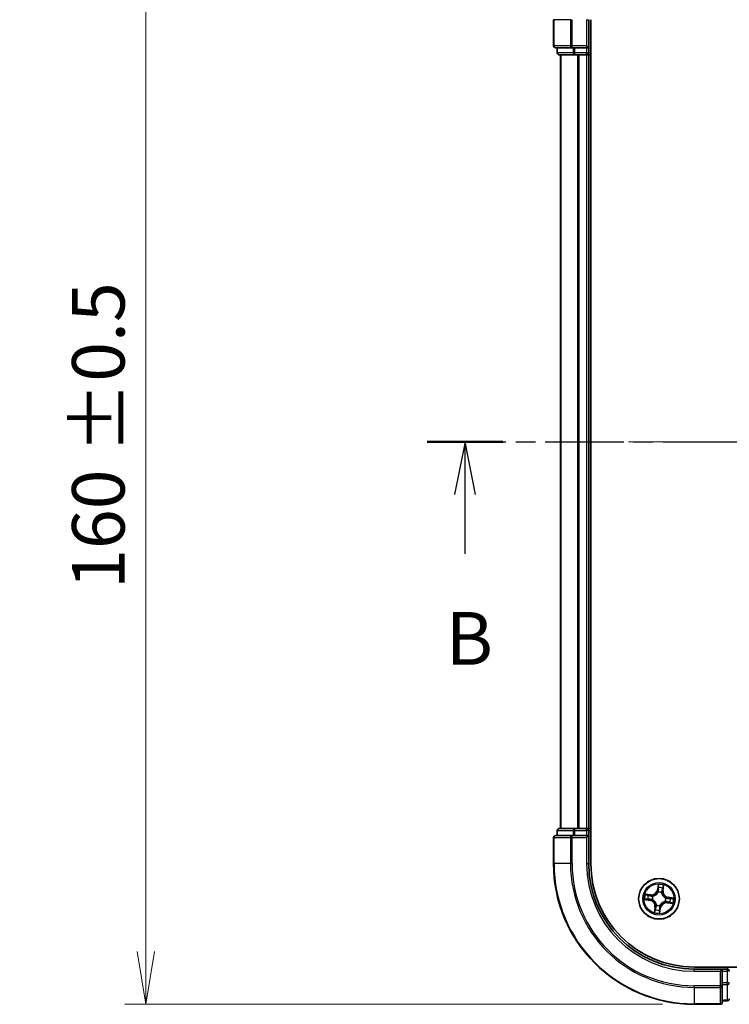
# Model space of a CAD drawing. Units: millimetres. Extents: x 0 to 4546, y 0 to 843.
# Drawn here: x 509 to 610, y 403 to 543 of the extents above; entities that cross this region are included whole.
import ezdxf

# ---------------------------------------------------------------- set-up
doc = ezdxf.new("R2010")
doc.units = ezdxf.units.MM
doc.linetypes.add('CHAIN', pattern=[0.3543, 0.2362, -0.0295, 0.0591, -0.0295])
for name, color, linetype, lineweight in [('Centerline (ISO)', 131, 'Continuous', 18), ('Dimension (ISO)', 7, 'Continuous', 18), ('Dimension (ISO) @ 1', 7, 'Continuous', 18), ('Section Line (ISO)', 7, 'CHAIN', 25), ('Visible (ISO)', 7, 'Continuous', 35), ('Visible Narrow (ISO)', 7, 'Continuous', 25)]:
    doc.layers.add(name, color=color, linetype=linetype, lineweight=lineweight)
doc.styles.add('Note Text (TK)', font='MS PGothic.ttf')
doc.dimstyles.new('Default - Method 1b (TK)', dxfattribs={"dimscale": 0.5, "dimtxt": 2.5, "dimasz": 2.5, "dimexe": 1, "dimexo": 1.5, "dimgap": 1, "dimtad": 1, "dimrnd": 1e-08, "dimdsep": 46, "dimtxsty": 'Note Text (TK)', "dimblk": 'OPEN', "dimcen": 0.09, "dimdle": 5, "dimclrd": 100, "dimclre": 100, "dimclrt": 7, "dimadec": 1, "dimazin": 1, "dimtfac": 1, "dimtmove": 0, "dimatfit": 3, "dimldrblk": 'OPEN', "dimfxl": 1, "dimtolj": 1, "dimlwd": -1, "dimlwe": -1, "dimarcsym": 0})

# ---------------------------------------------------------------- blocks, each defined once
blk = doc.blocks.new('2dTransSection1')
at = {"layer": 'Section Line (ISO)', "linetype": 'CHAIN', "ltscale": 15.783875}
blk.add_line((134.902, 168.905), (200.009, 168.905), dxfattribs=at)
at = {"layer": 'Section Line (ISO)', "linetype": 'Continuous', "lineweight": 50}
blk.add_line((134.902, 168.905), (138.494, 168.905), dxfattribs=at)
at = {"layer": 'Section Line (ISO)', "linetype": 'Continuous'}
for p, q in [((136.698, 168.905), (136.198, 166.405)), ((136.698, 166.405), (136.698, 168.905)), ((137.198, 166.405), (136.698, 168.905)), ((136.698, 163.592), (136.698, 166.405))]:
    blk.add_line(p, q, dxfattribs=at)
at = {"layer": 'Section Line (ISO)', "insert": (135.779, 157.549), "char_height": 2.5, "attachment_point": 7, "style": 'Note Text (TK)'}
blk.add_mtext('B', dxfattribs=at)
blk = doc.blocks.new('_Open')
at = {"color": 0, "linetype": 'ByBlock', "lineweight": -2}
for p, q in [((-1, 0.167), (0, 0)), ((-1, -0.167), (0, 0)), ((0, 0), (-1, 0))]:
    blk.add_line(p, q, dxfattribs=at)
blk = doc.blocks.new('*D47')
at = {"layer": 'Defpoints', "color": 0}
for p in [(604.68, 562.72), (526.68, 402.72), (604.68, 402.72)]:
    blk.add_point(p, dxfattribs=at)
at = {"layer": 'Dimension (ISO)', "color": 100}
for p, q in [((600.18, 562.72), (523.68, 562.72)), ((526.68, 555.22), (526.68, 410.22)), ((600.18, 402.72), (523.68, 402.72))]:
    blk.add_line(p, q, dxfattribs=at)
at = {"layer": 'Dimension (ISO)', "color": 100, "xscale": 7.5, "yscale": 7.5, "zscale": 7.5}
for p, rotation in [((526.68, 562.72), 90), ((526.68, 402.72), 270)]:
    blk.add_blockref('_Open', p, dxfattribs=dict(at, rotation=rotation))
at = {"layer": 'Dimension (ISO)', "color": 7, "insert": (519.92, 461.79), "char_height": 7.5, "attachment_point": 4, "rotation": 90, "style": 'Note Text (TK)'}
blk.add_mtext('\\A1;\\fMS PGothic|b0|i0;{\\H7.4700;160 ±0.5}', dxfattribs=at)
blk = doc.blocks.new('*D48')
at = {"layer": 'Defpoints', "color": 0}
for p in [(744.68, 604.88), (584.68, 542.72), (744.68, 542.72)]:
    blk.add_point(p, dxfattribs=at)
at = {"layer": 'Dimension (ISO)', "color": 100}
for p, q in [((584.68, 547.22), (584.68, 607.88)), ((744.68, 547.22), (744.68, 607.88)), ((592.18, 604.88), (737.18, 604.88))]:
    blk.add_line(p, q, dxfattribs=at)
at = {"layer": 'Dimension (ISO)', "color": 100, "xscale": 7.5, "yscale": 7.5, "zscale": 7.5, "rotation": 180}
blk.add_blockref('_Open', (584.68, 604.88), dxfattribs=at)
at = {"layer": 'Dimension (ISO)', "color": 100, "xscale": 7.5, "yscale": 7.5, "zscale": 7.5}
blk.add_blockref('_Open', (744.68, 604.88), dxfattribs=at)
at = {"layer": 'Dimension (ISO)', "color": 7, "insert": (643.75, 611.63), "char_height": 7.5, "attachment_point": 4, "style": 'Note Text (TK)'}
blk.add_mtext('\\A1;\\fMS PGothic|b0|i0;{\\H7.4700;160 ±0.5}', dxfattribs=at)

msp = doc.modelspace()

# ---------------------------------------------------------------- linework, layer by layer
at = {"layer": 'Centerline (ISO)', "linetype": 'CHAIN', "ltscale": 23.990969}
msp.add_line((745.5127, 482.7159), (584.9637, 482.7159), dxfattribs=at)
at = {"layer": 'Visible (ISO)'}
for p, q in [((584.6752, 542.7159), (584.6752, 539.0159)), ((589.6752, 538.7159), (589.6752, 542.7159)), ((589.9752, 422.7159), (589.9752, 542.7159)), ((589.6752, 538.7159), (589.3752, 539.0159)), ((584.9752, 538.7159), (587.3157, 538.7159)), ((585.1752, 538.7159), (585.1752, 538.0159)), ((585.4752, 537.7159), (587.7166, 537.7159)), ((585.6752, 537.7159), (585.6752, 427.7159)), ((587.3157, 538.7159), (587.7166, 538.7159)), ((589.3752, 538.7159), (587.7166, 538.7159)), ((587.7166, 537.7159), (588.0921, 537.7159)), ((588.0921, 537.7159), (588.3157, 537.7159)), ((588.3157, 537.7159), (589.3752, 537.7159)), ((589.3752, 538.7159), (589.6752, 538.7159)), ((589.3752, 537.7159), (589.6752, 537.7159)), ((589.6752, 538.0159), (589.6752, 538.7159)), ((589.6752, 427.7159), (589.6752, 537.7159)), ((589.6752, 537.7159), (589.9752, 537.7159)), ((585.1752, 427.4159), (585.1752, 426.7159)), ((587.7166, 427.7159), (585.4752, 427.7159)), ((588.0921, 427.7159), (587.7166, 427.7159)), ((588.3157, 427.7159), (588.0921, 427.7159)), ((589.3752, 427.7159), (588.3157, 427.7159)), ((589.6752, 427.7159), (589.3752, 427.7159)), ((589.9752, 427.7159), (589.6752, 427.7159)), ((589.6752, 426.7159), (589.6752, 427.4159)), ((584.6752, 426.4159), (584.6752, 422.7159)), ((587.3157, 426.7159), (584.9752, 426.7159)), ((587.7166, 426.7159), (587.3157, 426.7159)), ((587.7166, 426.7159), (589.3752, 426.7159)), ((589.3752, 426.4159), (589.6752, 426.7159)), ((589.6752, 426.7159), (589.3752, 426.7159)), ((589.6752, 422.7159), (589.6752, 426.7159)), ((724.6752, 408.0159), (604.6752, 408.0159)), ((608.6752, 407.7159), (604.6752, 407.7159)), ((608.6752, 407.7159), (608.3752, 407.4159)), ((609.3752, 407.7159), (608.6752, 407.7159)), ((608.6752, 407.4159), (608.6752, 407.7159)), ((608.6752, 407.4159), (608.6752, 405.7573)), ((608.6752, 405.3565), (608.6752, 405.7573)), ((608.6752, 403.0159), (608.6752, 405.3565)), ((608.6752, 403.2159), (609.3752, 403.2159)), ((604.6752, 402.7159), (608.3752, 402.7159))]:
    msp.add_line(p, q, dxfattribs=at)
msp.add_circle((599.6752, 417.7159), 2.9, dxfattribs=at)
for centre, radius, start, end in [((584.9752, 539.0159), 0.3, 180, 270), ((585.4752, 538.0159), 0.3, 180, 270), ((589.3752, 538.0159), 0.3, 270, 0), ((585.4752, 427.4159), 0.3, 90, 180), ((589.3752, 427.4159), 0.3, 0, 90), ((584.9752, 426.4159), 0.3, 90, 180), ((604.6752, 422.7159), 20, 180, 270), ((604.6752, 422.7159), 15, 180, 270), ((604.6752, 422.7159), 14.7, 180, 270), ((609.3752, 407.4159), 0.3, 0, 90), ((609.3752, 403.5159), 0.3, 270, 0), ((608.3752, 403.0159), 0.3, 270, 0)]:
    msp.add_arc(centre, radius, start, end, dxfattribs=at)
at = {"layer": 'Visible Narrow (ISO)'}
for p, q in [((584.7448, 542.7159), (584.6752, 542.7159)), ((584.7448, 539.0159), (584.7448, 542.7159)), ((587.0853, 542.7159), (584.7448, 542.7159)), ((587.0853, 542.7159), (587.0853, 539.0159)), ((587.0853, 542.7159), (587.3157, 542.7159)), ((587.3157, 539.0159), (587.3157, 542.7159)), ((589.3752, 542.7159), (589.6752, 542.7159)), ((589.3752, 542.7159), (589.3752, 539.0159)), ((584.6752, 539.0159), (584.7448, 539.0159)), ((587.0853, 539.0159), (584.7448, 539.0159)), ((587.0853, 539.0159), (587.3157, 539.0159)), ((589.3752, 539.0159), (587.3157, 539.0159)), ((587.3157, 538.7159), (587.3157, 539.0159)), ((585.1752, 538.0159), (585.2448, 538.0159)), ((585.2448, 538.0159), (585.2448, 538.7159)), ((587.4861, 538.0159), (585.2448, 538.0159)), ((585.7448, 427.7159), (585.7448, 537.7159)), ((587.4861, 538.7159), (587.4861, 538.0159)), ((587.4861, 538.0159), (587.7166, 538.0159)), ((587.7166, 538.0159), (587.7166, 538.7159)), ((589.3752, 538.0159), (587.7166, 538.0159)), ((587.7166, 537.7159), (587.7166, 538.0159)), ((588.0853, 537.7159), (588.0853, 427.7159)), ((588.3157, 427.7159), (588.3157, 537.7159)), ((589.3752, 538.7159), (589.3752, 538.0159)), ((589.3752, 538.0159), (589.6752, 538.0159)), ((589.3752, 537.7159), (589.3752, 538.0159)), ((589.3752, 537.7159), (589.3752, 427.7159)), ((589.9752, 538.0159), (589.6752, 538.0159)), ((585.2448, 427.4159), (585.1752, 427.4159)), ((585.2448, 427.4159), (587.4861, 427.4159)), ((585.2448, 426.7159), (585.2448, 427.4159)), ((587.7166, 427.4159), (587.4861, 427.4159)), ((587.4861, 427.4159), (587.4861, 426.7159)), ((587.7166, 427.4159), (587.7166, 427.7159)), ((587.7166, 427.4159), (589.3752, 427.4159)), ((587.7166, 426.7159), (587.7166, 427.4159)), ((589.3752, 427.4159), (589.3752, 427.7159)), ((589.6752, 427.4159), (589.3752, 427.4159)), ((589.3752, 427.4159), (589.3752, 426.7159)), ((589.6752, 427.4159), (589.9752, 427.4159)), ((584.7448, 426.4159), (584.6752, 426.4159)), ((584.7448, 426.4159), (587.0853, 426.4159)), ((584.7448, 422.7159), (584.7448, 426.4159)), ((587.3157, 426.4159), (587.0853, 426.4159)), ((587.0853, 426.4159), (587.0853, 422.7159)), ((587.3157, 426.4159), (587.3157, 426.7159)), ((587.3157, 426.4159), (589.3752, 426.4159)), ((587.3157, 422.7159), (587.3157, 426.4159)), ((589.3752, 426.4159), (589.3752, 422.7159)), ((584.7448, 422.7159), (584.6752, 422.7159)), ((587.0853, 422.7159), (584.7448, 422.7159)), ((587.0853, 422.7159), (587.3157, 422.7159)), ((589.3752, 422.7159), (589.6752, 422.7159)), ((599.5685, 419.7732), (599.4472, 419.0031)), ((599.4964, 418.9953), (599.4472, 419.0031)), ((599.4964, 418.9953), (599.5727, 419.4795)), ((599.4964, 418.9953), (599.5681, 418.984)), ((599.5633, 418.6568), (599.5608, 418.678)), ((600.0491, 418.6097), (600.0408, 418.59)), ((600.198, 418.8973), (600.1259, 418.9061)), ((600.2574, 419.3838), (600.198, 418.8973)), ((600.198, 418.8973), (600.2475, 418.8912)), ((600.2475, 418.8912), (600.3419, 419.6651)), ((597.6179, 417.6093), (598.3881, 417.4879)), ((598.4999, 418.2882), (597.726, 418.3826)), ((598.3958, 417.5371), (597.9117, 417.6134)), ((598.0074, 418.2981), (598.4939, 418.2388)), ((598.3958, 417.5371), (598.3881, 417.4879)), ((598.3958, 417.5371), (598.4071, 417.6088)), ((598.4939, 418.2388), (598.4851, 418.1667)), ((598.4939, 418.2388), (598.4999, 418.2882)), ((598.7344, 417.604), (598.7132, 417.6015)), ((598.7815, 418.0898), (598.8011, 418.0816)), ((600.569, 417.3421), (600.5493, 417.3503)), ((600.6161, 417.8279), (600.6372, 417.8304)), ((600.8565, 417.1931), (600.8653, 417.2652)), ((600.9546, 417.8948), (600.9433, 417.823)), ((600.9546, 417.8948), (600.9624, 417.944)), ((600.9546, 417.8948), (601.4388, 417.8185)), ((601.7325, 417.8226), (600.9624, 417.944)), ((599.103, 416.5406), (599.0085, 415.7667)), ((599.093, 416.0481), (599.1524, 416.5346)), ((599.1524, 416.5346), (599.103, 416.5406)), ((599.1524, 416.5346), (599.2245, 416.5258)), ((599.3014, 416.8222), (599.3096, 416.8418)), ((599.8541, 416.4365), (599.7778, 415.9524)), ((599.7819, 415.6586), (599.9033, 416.4288)), ((599.8541, 416.4365), (599.7823, 416.4478)), ((599.7872, 416.7751), (599.7897, 416.7539)), ((599.8541, 416.4365), (599.9033, 416.4288)), ((600.8565, 417.1931), (600.8505, 417.1437)), ((600.8505, 417.1437), (601.6244, 417.0492)), ((601.3431, 417.1338), (600.8565, 417.1931)), ((604.6752, 407.4159), (604.6752, 407.7159)), ((604.6752, 407.4159), (608.3752, 407.4159)), ((608.3752, 407.4159), (608.3752, 405.3565)), ((608.6752, 407.4159), (609.3752, 407.4159)), ((609.3752, 408.0159), (609.3752, 407.7159)), ((609.3752, 407.4159), (609.3752, 407.7159)), ((609.3752, 407.4159), (609.3752, 405.7573)), ((609.6752, 407.4159), (609.3752, 407.4159)), ((608.3752, 405.3565), (604.6752, 405.3565)), ((604.6752, 405.126), (604.6752, 405.3565)), ((604.6752, 405.126), (608.3752, 405.126)), ((604.6752, 405.126), (604.6752, 402.7855)), ((608.6752, 405.3565), (608.3752, 405.3565)), ((608.3752, 405.126), (608.3752, 405.3565)), ((608.3752, 405.126), (608.3752, 402.7855)), ((609.3752, 405.7573), (608.6752, 405.7573)), ((608.6752, 405.5268), (609.3752, 405.5268)), ((609.6752, 405.7573), (609.3752, 405.7573)), ((609.3752, 405.5268), (609.3752, 405.7573)), ((609.3752, 405.5268), (609.3752, 403.2855)), ((609.3752, 403.2855), (608.6752, 403.2855)), ((609.3752, 403.2159), (609.3752, 403.2855)), ((608.3752, 402.7855), (604.6752, 402.7855)), ((604.6752, 402.7855), (604.6752, 402.7159)), ((608.3752, 402.7159), (608.3752, 402.7855))]:
    msp.add_line(p, q, dxfattribs=at)
for radius in [2.8677, 2.3092, 2.1415]:
    msp.add_circle((599.6752, 417.7159), radius, dxfattribs=at)
for centre, radius, start, end in [((604.6752, 422.7159), 19.9305, 180, 270), ((604.6752, 422.7159), 17.59, 180, 270), ((604.6752, 422.7159), 17.3595, 180, 270), ((604.6752, 422.7159), 15.3, 180, 270), ((598.6034, 419.1361), 0.904, 263.042763, 351.042763), ((598.6034, 419.1361), 0.8542, 263.042763, 351.042763), ((599.6752, 417.7159), 0.9688, 67.300807, 96.784719), ((599.6752, 417.7159), 0.9475, 67.300807, 96.784719), ((599.6752, 417.7159), 2.0601, 71.117345, 92.968181), ((599.6752, 417.7159), 1.6122, 71.735242, 92.350284), ((601.0954, 418.7878), 0.904, 173.042763, 261.042763), ((601.0954, 418.7878), 0.8542, 173.042763, 261.042763), ((599.6752, 417.7159), 2.0601, 161.117345, 182.968181), ((599.6752, 417.7159), 1.6122, 161.735242, 182.350284), ((598.2551, 416.6441), 0.8542, 353.042763, 81.042763), ((598.2551, 416.6441), 0.904, 353.042763, 81.042763), ((599.6752, 417.7159), 0.9688, 157.300807, 186.784719), ((599.6752, 417.7159), 0.9475, 157.300807, 186.784719), ((599.6752, 417.7159), 0.9475, 337.300807, 6.784719), ((599.6752, 417.7159), 0.9688, 337.300807, 6.784719), ((599.6752, 417.7159), 1.6122, 341.735242, 2.350284), ((599.6752, 417.7159), 2.0601, 341.117345, 2.968181), ((599.6752, 417.7159), 1.6122, 251.735242, 272.350284), ((599.6752, 417.7159), 0.9688, 247.300807, 276.784719), ((599.6752, 417.7159), 0.9475, 247.300807, 276.784719), ((600.747, 416.2958), 0.904, 83.042763, 171.042763), ((600.747, 416.2958), 0.8542, 83.042763, 171.042763), ((599.6752, 417.7159), 2.0601, 251.117345, 272.968181)]:
    msp.add_arc(centre, radius, start, end, dxfattribs=at)
for centre, major_axis, ratio, start_param, end_param in [((584.9752, 539.0159), (0, -0.3), 0.76822128, 4.71238898, 6.28318531), ((587.3157, 539.0159), (0, -0.3), 0.76822128, 4.71238898, 6.28318531), ((585.4752, 538.0159), (0, -0.3), 0.76822128, 4.71238898, 6.28318531), ((587.7166, 538.0159), (0, -0.3), 0.76822128, 4.71238898, 6.28318531), ((585.4752, 427.4159), (0, 0.3), 0.76822128, 0, 1.57079633), ((587.7166, 427.4159), (0, 0.3), 0.76822128, 0, 1.57079633), ((584.9752, 426.4159), (0, 0.3), 0.76822128, 0, 1.57079633), ((587.3157, 426.4159), (0, 0.3), 0.76822128, 0, 1.57079633), ((599.5661, 418.6335), (-0.0474, 0.0158), 0.87684642, 5.10328313, 6.10089396), ((599.5661, 418.6335), (-0.0452, 0.0214), 0.41070123, 4.96449783, 6.18744952), ((599.6109, 419.282), (-0.05, -0.001), 0.89574018, 4.73044269, 6.08586581), ((599.6173, 418.9763), (-0.05, -0.001), 0.89572054, 4.73483766, 6.08588361), ((599.6219, 419.4717), (-0.0498, 0.0049), 0.54850665, 4.7835784, 6.17876057), ((600.0318, 418.5684), (0.05, 0.0022), 0.87684641, 0.18229136, 1.17990219), ((600.0765, 418.9121), (0.0478, -0.0147), 0.89572054, 0.1973017, 1.54834765), ((600.1664, 419.2044), (0.0478, -0.0147), 0.89574018, 0.19731949, 1.55274262), ((600.208, 419.3898), (0.0492, -0.0089), 0.54850665, 0.10442473, 1.4996069), ((597.9194, 417.6626), (-0.0049, -0.0498), 0.54850665, 4.7835784, 6.17876057), ((598.0013, 418.2487), (0.0089, 0.0492), 0.54850665, 0.10442473, 1.4996069), ((598.1091, 417.6517), (0.001, -0.05), 0.89574018, 4.73044269, 6.08586581), ((598.1868, 418.2072), (0.0147, 0.0478), 0.89574018, 0.19731949, 1.55274262), ((598.4149, 417.658), (0.001, -0.05), 0.89572054, 4.73483766, 6.08588361), ((598.4791, 418.1172), (0.0147, 0.0478), 0.89572054, 0.1973017, 1.54834765), ((598.7577, 417.6068), (-0.0158, -0.0474), 0.87684642, 5.10328313, 6.10089396), ((598.7577, 417.6068), (-0.0214, -0.0452), 0.41070123, 4.96449783, 6.18744952), ((598.8228, 418.0725), (-0.0022, 0.05), 0.87684641, 0.18229136, 1.17990219), ((598.8228, 418.0725), (-0.0082, 0.0493), 0.41070123, 0.09573579, 1.31868747), ((600.0318, 418.5684), (0.0493, 0.0082), 0.41070123, 0.09573579, 1.31868747), ((600.5277, 417.3594), (0.0082, -0.0493), 0.41070123, 0.09573579, 1.31868747), ((600.5277, 417.3594), (0.0022, -0.05), 0.87684641, 0.18229136, 1.17990219), ((600.5928, 417.8251), (0.0158, 0.0474), 0.87684642, 5.10328313, 6.10089396), ((600.5928, 417.8251), (0.0214, 0.0452), 0.41070123, 4.96449783, 6.18744952), ((600.8714, 417.3147), (-0.0147, -0.0478), 0.89572054, 0.1973017, 1.54834765), ((600.9356, 417.7738), (-0.001, 0.05), 0.89572054, 4.73483766, 6.08588361), ((601.1636, 417.2247), (-0.0147, -0.0478), 0.89574018, 0.19731949, 1.55274262), ((601.2413, 417.7802), (-0.001, 0.05), 0.89574018, 4.73044269, 6.08586581), ((601.431, 417.7693), (0.0049, 0.0498), 0.54850665, 4.7835784, 6.17876057), ((599.1425, 416.0421), (-0.0492, 0.0089), 0.54850665, 0.10442473, 1.4996069), ((599.184, 416.2275), (-0.0478, 0.0147), 0.89574018, 0.19731949, 1.55274262), ((599.2739, 416.5198), (-0.0478, 0.0147), 0.89572054, 0.1973017, 1.54834765), ((599.3186, 416.8635), (-0.05, -0.0022), 0.87684641, 0.18229136, 1.17990219), ((599.3186, 416.8635), (-0.0493, -0.0082), 0.41070123, 0.09573579, 1.31868747), ((599.7286, 415.9601), (0.0498, -0.0049), 0.54850665, 4.7835784, 6.17876057), ((599.7331, 416.4556), (0.05, 0.001), 0.89572054, 4.73483766, 6.08588361), ((599.7395, 416.1499), (0.05, 0.001), 0.89574018, 4.73044269, 6.08586581), ((599.7844, 416.7984), (0.0452, -0.0214), 0.41070123, 4.96449783, 6.18744952), ((599.7844, 416.7984), (0.0474, -0.0158), 0.87684642, 5.10328313, 6.10089396), ((601.3491, 417.1832), (-0.0089, -0.0492), 0.54850665, 0.10442473, 1.4996069), ((608.3752, 405.3565), (0.3, 0), 0.76822128, 4.71238898, 6.28318531), ((609.3752, 405.7573), (0.3, 0), 0.76822128, 4.71238898, 6.28318531), ((609.3752, 403.5159), (0.3, 0), 0.76822128, 4.71238898, 6.28318531), ((608.3752, 403.0159), (0.3, 0), 0.76822128, 4.71238898, 6.28318531)]:
    msp.add_ellipse(centre, major_axis=major_axis, ratio=ratio, start_param=start_param, end_param=end_param, dxfattribs=at)
for points, knots in [([(598.8011, 418.0816), (598.8176, 418.0845), (598.834, 418.0878), (598.9342, 418.1107), (599.0183, 418.141), (599.1519, 418.2111), (599.2025, 418.243), (599.2502, 418.279), (599.2979, 418.315), (599.3425, 418.3549), (599.4465, 418.4642), (599.4988, 418.5368), (599.5482, 418.6268), (599.556, 418.6418), (599.5633, 418.6568)], [-0.174866013, -0.174866013, -0.174866013, -0.174866013, -0.16940495, -0.16940495, -0.141674077, -0.141674077, -0.124342281, -0.124342281, -0.124342281, -0.107010485, -0.107010485, -0.079279611, -0.079279611, -0.073818549, -0.073818549, -0.073818549, -0.073818549]), ([(599.5219, 418.6565), (599.5152, 418.6422), (599.508, 418.628), (599.4625, 418.5422), (599.4146, 418.4732), (599.3193, 418.3705), (599.2784, 418.3333), (599.2344, 418.3001), (599.1904, 418.2668), (599.1434, 418.2377), (599.0184, 418.1742), (598.9389, 418.1471), (598.844, 418.1268), (598.8283, 418.1238), (598.8127, 418.1213)], [0.073818549, 0.073818549, 0.073818549, 0.073818549, 0.079279611, 0.079279611, 0.107010485, 0.107010485, 0.124342281, 0.124342281, 0.124342281, 0.141674077, 0.141674077, 0.16940495, 0.16940495, 0.174866013, 0.174866013, 0.174866013, 0.174866013]), ([(599.5681, 418.984), (599.5702, 418.9147), (599.5651, 418.845), (599.5446, 418.7357), (599.5348, 418.6964), (599.5219, 418.6565)], [0, 0, 0, 0, 0.0491206273, 0.0491206273, 0.0764653604, 0.0764653604, 0.0764653604, 0.0764653604]), ([(599.5608, 418.678), (599.5755, 418.7196), (599.5867, 418.7608), (599.6104, 418.8753), (599.6167, 418.9482), (599.6153, 419.021)], [-0.0764653604, -0.0764653604, -0.0764653604, -0.0764653604, -0.0491206273, -0.0491206273, 0, 0, 0, 0]), ([(599.5727, 419.4795), (599.5687, 419.4393), (599.5657, 419.4025), (599.562, 419.3385), (599.5613, 419.3112), (599.5617, 419.2898)], [0, 0, 0, 0, 0.014491423, 0.014491423, 0.0289828459, 0.0289828459, 0.0289828459, 0.0289828459]), ([(599.5617, 419.2898), (599.5628, 419.2388), (599.5639, 419.1879), (599.566, 419.086), (599.5671, 419.035), (599.5681, 418.984)], [0, 0, 0, 0, 0.0343899271, 0.0343899271, 0.0687798542, 0.0687798542, 0.0687798542, 0.0687798542]), ([(599.621, 419.4993), (599.6227, 419.5143), (599.6228, 419.5299), (599.6201, 419.5717), (599.6155, 419.5982), (599.6043, 419.6489), (599.5979, 419.673), (599.5839, 419.7226), (599.5762, 419.748), (599.5685, 419.7732)], [0, 0, 0, 0, 0.0059340385, 0.0059340385, 0.0154285, 0.0154285, 0.0237449879, 0.0237449879, 0.0323943032, 0.0323943032, 0.0323943032, 0.0323943032]), ([(599.5685, 419.7732), (599.5704, 419.7464), (599.5722, 419.7194), (599.5753, 419.6665), (599.5766, 419.6407), (599.5781, 419.5865), (599.5782, 419.558), (599.5761, 419.5129), (599.5748, 419.4959), (599.5727, 419.4795)], [-0.0323943032, -0.0323943032, -0.0323943032, -0.0323943032, -0.0237449879, -0.0237449879, -0.0154285, -0.0154285, -0.0059340385, -0.0059340385, 0, 0, 0, 0]), ([(599.6091, 419.3268), (599.6087, 419.3463), (599.6096, 419.3711), (599.6137, 419.4293), (599.6169, 419.4628), (599.621, 419.4993)], [-0.0289828459, -0.0289828459, -0.0289828459, -0.0289828459, -0.014491423, -0.014491423, 0, 0, 0, 0]), ([(599.6153, 419.021), (599.6142, 419.072), (599.6132, 419.1229), (599.6112, 419.2249), (599.6101, 419.2758), (599.6091, 419.3268)], [-0.0687798542, -0.0687798542, -0.0687798542, -0.0687798542, -0.0343899271, -0.0343899271, 0, 0, 0, 0]), ([(600.0907, 418.9546), (600.0694, 418.885), (600.0554, 418.8131), (600.0468, 418.6965), (600.0463, 418.6538), (600.0491, 418.6097)], [-0.0982412545, -0.0982412545, -0.0982412545, -0.0982412545, -0.0491206273, -0.0491206273, -0.0217758941, -0.0217758941, -0.0217758941, -0.0217758941]), ([(600.0806, 418.5784), (600.0791, 418.6203), (600.0804, 418.6608), (600.0907, 418.7716), (600.1049, 418.8399), (600.1259, 418.9061)], [0.0217758941, 0.0217758941, 0.0217758941, 0.0217758941, 0.0491206273, 0.0491206273, 0.0982412545, 0.0982412545, 0.0982412545, 0.0982412545]), ([(600.1805, 419.2469), (600.1655, 419.1982), (600.1506, 419.1495), (600.1206, 419.052), (600.1057, 419.0033), (600.0907, 418.9546)], [-0.0687798542, -0.0687798542, -0.0687798542, -0.0687798542, -0.0343899271, -0.0343899271, 0, 0, 0, 0]), ([(600.1259, 418.9061), (600.1409, 418.9548), (600.1559, 419.0035), (600.1859, 419.1009), (600.2009, 419.1496), (600.2159, 419.1983)], [0, 0, 0, 0, 0.0343899271, 0.0343899271, 0.0687798542, 0.0687798542, 0.0687798542, 0.0687798542]), ([(600.2163, 419.4161), (600.2104, 419.38), (600.2043, 419.3472), (600.1922, 419.29), (600.1862, 419.2657), (600.1805, 419.2469)], [-0.0289828459, -0.0289828459, -0.0289828459, -0.0289828459, -0.0145850634, -0.0145850634, 0, 0, 0, 0]), ([(600.2159, 419.1983), (600.2223, 419.219), (600.2291, 419.2456), (600.2431, 419.3083), (600.2503, 419.3443), (600.2574, 419.3838)], [0, 0, 0, 0, 0.0145850634, 0.0145850634, 0.0289828459, 0.0289828459, 0.0289828459, 0.0289828459]), ([(600.3419, 419.6651), (600.3245, 419.6381), (600.307, 419.6109), (600.2694, 419.5489), (600.2502, 419.5145), (600.2268, 419.4586), (600.2198, 419.4372), (600.2163, 419.4161)], [-0.0003383294, -0.0003383294, -0.0003383294, -0.0003383294, 0.0102009359, 0.0102009359, 0.0236501899, 0.0236501899, 0.0320559737, 0.0320559737, 0.0320559737, 0.0320559737]), ([(600.2574, 419.3838), (600.2609, 419.4069), (600.2662, 419.4308), (600.2827, 419.4936), (600.2953, 419.5326), (600.3196, 419.6032), (600.3308, 419.6343), (600.3419, 419.6651)], [-0.0320559737, -0.0320559737, -0.0320559737, -0.0320559737, -0.0236501899, -0.0236501899, -0.0102009359, -0.0102009359, 0.0003383294, 0.0003383294, 0.0003383294, 0.0003383294]), ([(597.8918, 417.6618), (597.8769, 417.6635), (597.8612, 417.6635), (597.8195, 417.6608), (597.793, 417.6562), (597.7423, 417.6451), (597.7181, 417.6387), (597.6685, 417.6246), (597.6431, 417.6169), (597.6179, 417.6093)], [0, 0, 0, 0, 0.0059340385, 0.0059340385, 0.0154285, 0.0154285, 0.0237449879, 0.0237449879, 0.0323943032, 0.0323943032, 0.0323943032, 0.0323943032]), ([(597.6179, 417.6093), (597.6447, 417.6111), (597.6718, 417.613), (597.7246, 417.616), (597.7504, 417.6173), (597.8047, 417.6188), (597.8332, 417.6189), (597.8783, 417.6168), (597.8953, 417.6155), (597.9117, 417.6134)], [-0.0323943032, -0.0323943032, -0.0323943032, -0.0323943032, -0.0237449879, -0.0237449879, -0.0154285, -0.0154285, -0.0059340385, -0.0059340385, 0, 0, 0, 0]), ([(598.0074, 418.2981), (597.9842, 418.3016), (597.9603, 418.3069), (597.8976, 418.3234), (597.8585, 418.336), (597.788, 418.3603), (597.7568, 418.3715), (597.726, 418.3826)], [-0.0320559737, -0.0320559737, -0.0320559737, -0.0320559737, -0.0236501899, -0.0236501899, -0.0102009359, -0.0102009359, 0.0003383294, 0.0003383294, 0.0003383294, 0.0003383294]), ([(597.726, 418.3826), (597.753, 418.3653), (597.7803, 418.3477), (597.8422, 418.3102), (597.8766, 418.2909), (597.9325, 418.2675), (597.954, 418.2605), (597.975, 418.2571)], [-0.0003383294, -0.0003383294, -0.0003383294, -0.0003383294, 0.0102009359, 0.0102009359, 0.0236501899, 0.0236501899, 0.0320559737, 0.0320559737, 0.0320559737, 0.0320559737]), ([(598.0644, 417.6498), (598.0449, 417.6495), (598.0201, 417.6503), (597.9618, 417.6544), (597.9284, 417.6576), (597.8918, 417.6618)], [-0.0289828459, -0.0289828459, -0.0289828459, -0.0289828459, -0.014491423, -0.014491423, 0, 0, 0, 0]), ([(597.9117, 417.6134), (597.9518, 417.6094), (597.9886, 417.6064), (598.0527, 417.6027), (598.0799, 417.602), (598.1014, 417.6025)], [0, 0, 0, 0, 0.014491423, 0.014491423, 0.0289828459, 0.0289828459, 0.0289828459, 0.0289828459]), ([(597.975, 418.2571), (598.0111, 418.2511), (598.044, 418.245), (598.1012, 418.2329), (598.1255, 418.2269), (598.1443, 418.2212)], [-0.0289828459, -0.0289828459, -0.0289828459, -0.0289828459, -0.0145850634, -0.0145850634, 0, 0, 0, 0]), ([(598.1928, 418.2566), (598.1722, 418.263), (598.1456, 418.2698), (598.0828, 418.2838), (598.0469, 418.291), (598.0074, 418.2981)], [0, 0, 0, 0, 0.0145850634, 0.0145850634, 0.0289828459, 0.0289828459, 0.0289828459, 0.0289828459]), ([(598.3701, 417.656), (598.3192, 417.655), (598.2682, 417.6539), (598.1663, 417.6519), (598.1154, 417.6509), (598.0644, 417.6498)], [-0.0687798542, -0.0687798542, -0.0687798542, -0.0687798542, -0.0343899271, -0.0343899271, 0, 0, 0, 0]), ([(598.1014, 417.6025), (598.1523, 417.6035), (598.2033, 417.6046), (598.3052, 417.6067), (598.3562, 417.6078), (598.4071, 417.6088)], [0, 0, 0, 0, 0.0343899271, 0.0343899271, 0.0687798542, 0.0687798542, 0.0687798542, 0.0687798542]), ([(598.1443, 418.2212), (598.193, 418.2062), (598.2417, 418.1913), (598.3391, 418.1614), (598.3879, 418.1464), (598.4366, 418.1315)], [-0.0687798542, -0.0687798542, -0.0687798542, -0.0687798542, -0.0343899271, -0.0343899271, 0, 0, 0, 0]), ([(598.4851, 418.1667), (598.4364, 418.1816), (598.3877, 418.1966), (598.2902, 418.2266), (598.2415, 418.2416), (598.1928, 418.2566)], [0, 0, 0, 0, 0.0343899271, 0.0343899271, 0.0687798542, 0.0687798542, 0.0687798542, 0.0687798542]), ([(598.7132, 417.6015), (598.6715, 417.6162), (598.6304, 417.6274), (598.5159, 417.6511), (598.4429, 417.6574), (598.3701, 417.656)], [-0.0764653604, -0.0764653604, -0.0764653604, -0.0764653604, -0.0491206273, -0.0491206273, 0, 0, 0, 0]), ([(598.4071, 417.6088), (598.4765, 417.6109), (598.5461, 417.6058), (598.6555, 417.5853), (598.6948, 417.5755), (598.7346, 417.5626)], [0, 0, 0, 0, 0.0491206273, 0.0491206273, 0.0764653604, 0.0764653604, 0.0764653604, 0.0764653604]), ([(598.4366, 418.1315), (598.5062, 418.1101), (598.5781, 418.0962), (598.6947, 418.0875), (598.7373, 418.0871), (598.7815, 418.0898)], [-0.0982412545, -0.0982412545, -0.0982412545, -0.0982412545, -0.0491206273, -0.0491206273, -0.0217758941, -0.0217758941, -0.0217758941, -0.0217758941]), ([(598.8127, 418.1213), (598.7709, 418.1198), (598.7304, 418.1211), (598.6196, 418.1315), (598.5512, 418.1457), (598.4851, 418.1667)], [0.0217758941, 0.0217758941, 0.0217758941, 0.0217758941, 0.0491206273, 0.0491206273, 0.0982412545, 0.0982412545, 0.0982412545, 0.0982412545]), ([(599.3096, 416.8418), (599.3067, 416.8583), (599.3033, 416.8748), (599.2805, 416.9749), (599.2501, 417.059), (599.1801, 417.1927), (599.1481, 417.2433), (599.1121, 417.291), (599.0761, 417.3387), (599.0362, 417.3833), (598.9269, 417.4873), (598.8543, 417.5395), (598.7643, 417.589), (598.7494, 417.5967), (598.7344, 417.604)], [-0.174866013, -0.174866013, -0.174866013, -0.174866013, -0.16940495, -0.16940495, -0.141674077, -0.141674077, -0.124342281, -0.124342281, -0.124342281, -0.107010485, -0.107010485, -0.079279611, -0.079279611, -0.073818549, -0.073818549, -0.073818549, -0.073818549]), ([(598.7346, 417.5626), (598.7489, 417.5559), (598.7632, 417.5488), (598.8489, 417.5032), (598.9179, 417.4554), (599.0207, 417.36), (599.0579, 417.3191), (599.0911, 417.2751), (599.1243, 417.2311), (599.1535, 417.1841), (599.217, 417.0591), (599.2441, 416.9797), (599.2644, 416.8847), (599.2673, 416.8691), (599.2699, 416.8534)], [0.073818549, 0.073818549, 0.073818549, 0.073818549, 0.079279611, 0.079279611, 0.107010485, 0.107010485, 0.124342281, 0.124342281, 0.124342281, 0.141674077, 0.141674077, 0.16940495, 0.16940495, 0.174866013, 0.174866013, 0.174866013, 0.174866013]), ([(600.5493, 417.3503), (600.5329, 417.3474), (600.5164, 417.3441), (600.4162, 417.3212), (600.3321, 417.2908), (600.1985, 417.2208), (600.1479, 417.1888), (600.1002, 417.1528), (600.0525, 417.1168), (600.0079, 417.077), (599.9039, 416.9676), (599.8517, 416.8951), (599.8022, 416.805), (599.7945, 416.7901), (599.7872, 416.7751)], [-0.174866013, -0.174866013, -0.174866013, -0.174866013, -0.16940495, -0.16940495, -0.141674077, -0.141674077, -0.124342281, -0.124342281, -0.124342281, -0.107010485, -0.107010485, -0.079279611, -0.079279611, -0.073818549, -0.073818549, -0.073818549, -0.073818549]), ([(599.8285, 416.7753), (599.8353, 416.7897), (599.8424, 416.8039), (599.8879, 416.8897), (599.9358, 416.9587), (600.0311, 417.0614), (600.072, 417.0986), (600.1161, 417.1318), (600.1601, 417.165), (600.207, 417.1942), (600.332, 417.2577), (600.4115, 417.2848), (600.5065, 417.3051), (600.5221, 417.308), (600.5377, 417.3106)], [0.073818549, 0.073818549, 0.073818549, 0.073818549, 0.079279611, 0.079279611, 0.107010485, 0.107010485, 0.124342281, 0.124342281, 0.124342281, 0.141674077, 0.141674077, 0.16940495, 0.16940495, 0.174866013, 0.174866013, 0.174866013, 0.174866013]), ([(600.0408, 418.59), (600.0438, 418.5736), (600.0471, 418.5571), (600.07, 418.457), (600.1003, 418.3729), (600.1703, 418.2392), (600.2023, 418.1886), (600.2383, 418.1409), (600.2743, 418.0932), (600.3142, 418.0486), (600.4235, 417.9446), (600.4961, 417.8924), (600.5861, 417.8429), (600.601, 417.8352), (600.6161, 417.8279)], [-0.174866013, -0.174866013, -0.174866013, -0.174866013, -0.16940495, -0.16940495, -0.141674077, -0.141674077, -0.124342281, -0.124342281, -0.124342281, -0.107010485, -0.107010485, -0.079279611, -0.079279611, -0.073818549, -0.073818549, -0.073818549, -0.073818549]), ([(600.6158, 417.8693), (600.6015, 417.876), (600.5873, 417.8831), (600.5015, 417.9286), (600.4325, 417.9765), (600.3297, 418.0719), (600.2926, 418.1128), (600.2593, 418.1568), (600.2261, 418.2008), (600.197, 418.2478), (600.1335, 418.3728), (600.1063, 418.4522), (600.0861, 418.5472), (600.0831, 418.5628), (600.0806, 418.5784)], [0.073818549, 0.073818549, 0.073818549, 0.073818549, 0.079279611, 0.079279611, 0.107010485, 0.107010485, 0.124342281, 0.124342281, 0.124342281, 0.141674077, 0.141674077, 0.16940495, 0.16940495, 0.174866013, 0.174866013, 0.174866013, 0.174866013]), ([(600.5377, 417.3106), (600.5795, 417.3121), (600.62, 417.3107), (600.7308, 417.3004), (600.7992, 417.2862), (600.8653, 417.2652)], [0.0217758941, 0.0217758941, 0.0217758941, 0.0217758941, 0.0491206273, 0.0491206273, 0.0982412545, 0.0982412545, 0.0982412545, 0.0982412545]), ([(600.9138, 417.3004), (600.8442, 417.3218), (600.7723, 417.3357), (600.6557, 417.3443), (600.6131, 417.3448), (600.569, 417.3421)], [-0.0982412545, -0.0982412545, -0.0982412545, -0.0982412545, -0.0491206273, -0.0491206273, -0.0217758941, -0.0217758941, -0.0217758941, -0.0217758941]), ([(600.9433, 417.823), (600.874, 417.821), (600.8043, 417.8261), (600.6949, 417.8465), (600.6556, 417.8564), (600.6158, 417.8693)], [0, 0, 0, 0, 0.0491206273, 0.0491206273, 0.0764653604, 0.0764653604, 0.0764653604, 0.0764653604]), ([(600.6372, 417.8304), (600.6789, 417.8157), (600.72, 417.8044), (600.8345, 417.7808), (600.9075, 417.7744), (600.9803, 417.7759)], [-0.0764653604, -0.0764653604, -0.0764653604, -0.0764653604, -0.0491206273, -0.0491206273, 0, 0, 0, 0]), ([(600.8653, 417.2652), (600.9141, 417.2502), (600.9628, 417.2352), (601.0602, 417.2053), (601.1089, 417.1903), (601.1576, 417.1753)], [0, 0, 0, 0, 0.0343899271, 0.0343899271, 0.0687798542, 0.0687798542, 0.0687798542, 0.0687798542]), ([(601.2062, 417.2107), (601.1575, 417.2256), (601.1087, 417.2406), (601.0113, 417.2705), (600.9626, 417.2855), (600.9138, 417.3004)], [-0.0687798542, -0.0687798542, -0.0687798542, -0.0687798542, -0.0343899271, -0.0343899271, 0, 0, 0, 0]), ([(601.249, 417.8294), (601.1981, 417.8284), (601.1471, 417.8273), (601.0452, 417.8252), (600.9943, 417.8241), (600.9433, 417.823)], [0, 0, 0, 0, 0.0343899271, 0.0343899271, 0.0687798542, 0.0687798542, 0.0687798542, 0.0687798542]), ([(600.9803, 417.7759), (601.0313, 417.7769), (601.0822, 417.7779), (601.1841, 417.78), (601.2351, 417.781), (601.286, 417.7821)], [-0.0687798542, -0.0687798542, -0.0687798542, -0.0687798542, -0.0343899271, -0.0343899271, 0, 0, 0, 0]), ([(601.3754, 417.1748), (601.3393, 417.1808), (601.3065, 417.1869), (601.2492, 417.1989), (601.225, 417.2049), (601.2062, 417.2107)], [-0.0289828459, -0.0289828459, -0.0289828459, -0.0289828459, -0.0145850634, -0.0145850634, 0, 0, 0, 0]), ([(601.4388, 417.8185), (601.3986, 417.8225), (601.3618, 417.8255), (601.2978, 417.8292), (601.2705, 417.8299), (601.249, 417.8294)], [0, 0, 0, 0, 0.014491423, 0.014491423, 0.0289828459, 0.0289828459, 0.0289828459, 0.0289828459]), ([(601.286, 417.7821), (601.3056, 417.7824), (601.3303, 417.7815), (601.3886, 417.7775), (601.422, 417.7743), (601.4586, 417.7701)], [-0.0289828459, -0.0289828459, -0.0289828459, -0.0289828459, -0.014491423, -0.014491423, 0, 0, 0, 0]), ([(601.7325, 417.8226), (601.7057, 417.8208), (601.6786, 417.8189), (601.6258, 417.8158), (601.6, 417.8146), (601.5457, 417.8131), (601.5173, 417.813), (601.4722, 417.8151), (601.4552, 417.8164), (601.4388, 417.8185)], [-0.0323943032, -0.0323943032, -0.0323943032, -0.0323943032, -0.0237449879, -0.0237449879, -0.0154285, -0.0154285, -0.0059340385, -0.0059340385, 0, 0, 0, 0]), ([(601.4586, 417.7701), (601.4736, 417.7684), (601.4892, 417.7683), (601.5309, 417.7711), (601.5574, 417.7756), (601.6081, 417.7868), (601.6323, 417.7932), (601.6819, 417.8073), (601.7073, 417.815), (601.7325, 417.8226)], [0, 0, 0, 0, 0.0059340385, 0.0059340385, 0.0154285, 0.0154285, 0.0237449879, 0.0237449879, 0.0323943032, 0.0323943032, 0.0323943032, 0.0323943032]), ([(599.093, 416.0481), (599.0895, 416.025), (599.0842, 416.0011), (599.0678, 415.9383), (599.0551, 415.8993), (599.0309, 415.8287), (599.0196, 415.7976), (599.0085, 415.7667)], [-0.0320559737, -0.0320559737, -0.0320559737, -0.0320559737, -0.0236501899, -0.0236501899, -0.0102009359, -0.0102009359, 0.0003383294, 0.0003383294, 0.0003383294, 0.0003383294]), ([(599.0085, 415.7667), (599.0259, 415.7937), (599.0435, 415.821), (599.081, 415.8829), (599.1003, 415.9173), (599.1236, 415.9733), (599.1306, 415.9947), (599.1341, 416.0158)], [-0.0003383294, -0.0003383294, -0.0003383294, -0.0003383294, 0.0102009359, 0.0102009359, 0.0236501899, 0.0236501899, 0.0320559737, 0.0320559737, 0.0320559737, 0.0320559737]), ([(599.1345, 416.2336), (599.1282, 416.2129), (599.1214, 416.1863), (599.1073, 416.1236), (599.1002, 416.0876), (599.093, 416.0481)], [0, 0, 0, 0, 0.0145850634, 0.0145850634, 0.0289828459, 0.0289828459, 0.0289828459, 0.0289828459]), ([(599.1341, 416.0158), (599.1401, 416.0518), (599.1461, 416.0847), (599.1582, 416.1419), (599.1642, 416.1662), (599.1699, 416.185)], [-0.0289828459, -0.0289828459, -0.0289828459, -0.0289828459, -0.0145850634, -0.0145850634, 0, 0, 0, 0]), ([(599.2245, 416.5258), (599.2095, 416.4771), (599.1945, 416.4284), (599.1645, 416.331), (599.1495, 416.2823), (599.1345, 416.2336)], [0, 0, 0, 0, 0.0343899271, 0.0343899271, 0.0687798542, 0.0687798542, 0.0687798542, 0.0687798542]), ([(599.1699, 416.185), (599.1849, 416.2337), (599.1999, 416.2824), (599.2298, 416.3799), (599.2448, 416.4286), (599.2597, 416.4773)], [-0.0687798542, -0.0687798542, -0.0687798542, -0.0687798542, -0.0343899271, -0.0343899271, 0, 0, 0, 0]), ([(599.2699, 416.8534), (599.2714, 416.8116), (599.27, 416.7711), (599.2597, 416.6603), (599.2455, 416.5919), (599.2245, 416.5258)], [0.0217758941, 0.0217758941, 0.0217758941, 0.0217758941, 0.0491206273, 0.0491206273, 0.0982412545, 0.0982412545, 0.0982412545, 0.0982412545]), ([(599.2597, 416.4773), (599.2811, 416.5469), (599.295, 416.6188), (599.3036, 416.7354), (599.3041, 416.7781), (599.3014, 416.8222)], [-0.0982412545, -0.0982412545, -0.0982412545, -0.0982412545, -0.0491206273, -0.0491206273, -0.0217758941, -0.0217758941, -0.0217758941, -0.0217758941]), ([(599.7294, 415.9326), (599.7277, 415.9176), (599.7276, 415.902), (599.7304, 415.8602), (599.7349, 415.8337), (599.7461, 415.783), (599.7525, 415.7589), (599.7665, 415.7093), (599.7743, 415.6839), (599.7819, 415.6586)], [0, 0, 0, 0, 0.0059340385, 0.0059340385, 0.0154285, 0.0154285, 0.0237449879, 0.0237449879, 0.0323943032, 0.0323943032, 0.0323943032, 0.0323943032]), ([(599.7413, 416.1051), (599.7417, 416.0856), (599.7408, 416.0608), (599.7368, 416.0026), (599.7336, 415.9691), (599.7294, 415.9326)], [-0.0289828459, -0.0289828459, -0.0289828459, -0.0289828459, -0.014491423, -0.014491423, 0, 0, 0, 0]), ([(599.7897, 416.7539), (599.775, 416.7122), (599.7637, 416.6711), (599.74, 416.5566), (599.7337, 416.4836), (599.7352, 416.4109)], [-0.0764653604, -0.0764653604, -0.0764653604, -0.0764653604, -0.0491206273, -0.0491206273, 0, 0, 0, 0]), ([(599.7352, 416.4109), (599.7362, 416.3599), (599.7372, 416.3089), (599.7393, 416.207), (599.7403, 416.1561), (599.7413, 416.1051)], [-0.0687798542, -0.0687798542, -0.0687798542, -0.0687798542, -0.0343899271, -0.0343899271, 0, 0, 0, 0]), ([(599.7819, 415.6586), (599.78, 415.6855), (599.7782, 415.7125), (599.7751, 415.7654), (599.7739, 415.7911), (599.7724, 415.8454), (599.7723, 415.8739), (599.7743, 415.919), (599.7757, 415.936), (599.7778, 415.9524)], [-0.0323943032, -0.0323943032, -0.0323943032, -0.0323943032, -0.0237449879, -0.0237449879, -0.0154285, -0.0154285, -0.0059340385, -0.0059340385, 0, 0, 0, 0]), ([(599.7778, 415.9524), (599.7818, 415.9926), (599.7847, 416.0294), (599.7884, 416.0934), (599.7891, 416.1206), (599.7887, 416.1421)], [0, 0, 0, 0, 0.014491423, 0.014491423, 0.0289828459, 0.0289828459, 0.0289828459, 0.0289828459]), ([(599.7823, 416.4478), (599.7803, 416.5172), (599.7854, 416.5868), (599.8058, 416.6962), (599.8156, 416.7355), (599.8285, 416.7753)], [0, 0, 0, 0, 0.0491206273, 0.0491206273, 0.0764653604, 0.0764653604, 0.0764653604, 0.0764653604]), ([(599.7887, 416.1421), (599.7876, 416.1931), (599.7866, 416.244), (599.7844, 416.3459), (599.7834, 416.3969), (599.7823, 416.4478)], [0, 0, 0, 0, 0.0343899271, 0.0343899271, 0.0687798542, 0.0687798542, 0.0687798542, 0.0687798542]), ([(601.1576, 417.1753), (601.1783, 417.1689), (601.2049, 417.1621), (601.2676, 417.1481), (601.3036, 417.1409), (601.3431, 417.1338)], [0, 0, 0, 0, 0.0145850634, 0.0145850634, 0.0289828459, 0.0289828459, 0.0289828459, 0.0289828459]), ([(601.3431, 417.1338), (601.3662, 417.1303), (601.3901, 417.1249), (601.4528, 417.1085), (601.4919, 417.0958), (601.5624, 417.0716), (601.5936, 417.0604), (601.6244, 417.0492)], [-0.0320559737, -0.0320559737, -0.0320559737, -0.0320559737, -0.0236501899, -0.0236501899, -0.0102009359, -0.0102009359, 0.0003383294, 0.0003383294, 0.0003383294, 0.0003383294]), ([(601.6244, 417.0492), (601.5974, 417.0666), (601.5702, 417.0842), (601.5082, 417.1217), (601.4738, 417.141), (601.4179, 417.1643), (601.3964, 417.1713), (601.3754, 417.1748)], [-0.0003383294, -0.0003383294, -0.0003383294, -0.0003383294, 0.0102009359, 0.0102009359, 0.0236501899, 0.0236501899, 0.0320559737, 0.0320559737, 0.0320559737, 0.0320559737])]:
    msp.add_open_spline(points, degree=3, knots=knots, dxfattribs=at)

# ---------------------------------------------------------------- block references
at = {"layer": 'Section Line (ISO)', "xscale": 3, "yscale": 3, "zscale": 3}
msp.add_blockref('2dTransSection1', (162, -24), dxfattribs=at)

# ---------------------------------------------------------------- dimensions: what is measured, and where the dimension line sits
at = {"layer": 'Dimension (ISO) @ 1', "color": 100}
for base, p1, p2, angle, picture, middle in [((744.6752, 604.8764), (584.6752, 542.7159), (744.6752, 542.7159), 180, '*D48', (664.6752, 604.8764)), ((526.6752, 402.7159), (604.6752, 562.7159), (604.6752, 402.7159), 90, '*D47', (526.6752, 482.7159))]:
    dim = msp.add_linear_dim(base=base, p1=p1, p2=p2, angle=angle, text='\\fMS PGothic|b0|i0;{\\H7.4700;<> ±0.5}', dimstyle='Default - Method 1b (TK)', override={"dimscale": 1, "dimtxt": 7.5, "dimasz": 7.5, "dimexe": 3, "dimexo": 4.5, "dimgap": 3, "dimdec": 2, "dimcen": 0.27, "dimtol": 0, "dimlim": 0, "dimtp": 0, "dimtm": 0, "dimtdec": 2, "dimtix": 0, "dimtofl": 0, "dimtmove": 0, "dimatfit": 1}, dxfattribs=at)
    dim.commit()
    dim.dimension.update_dxf_attribs({"geometry": picture, "text_midpoint": middle, "dimtype": 128})

doc.saveas('drawing.dxf')
